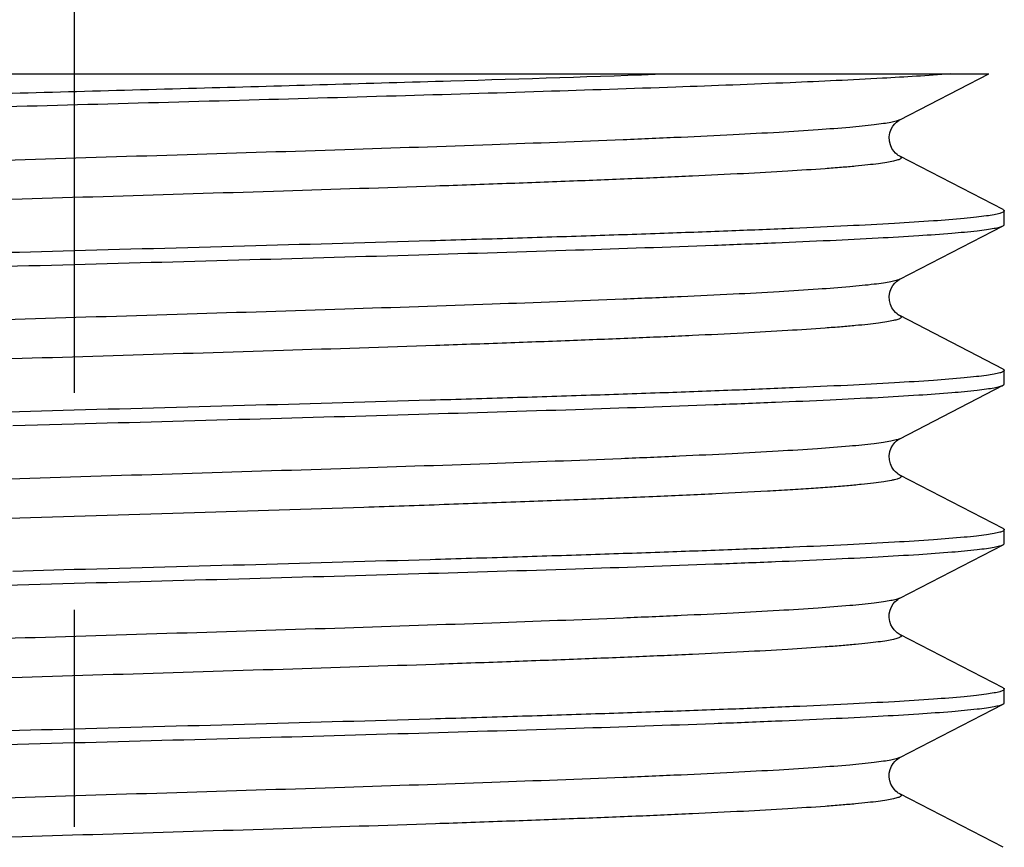
# Model space of a CAD drawing. Units: millimetres. Extents: x 0 to 297, y 0 to 210.
# Drawn here: x 119 to 125, y 116 to 121 of the extents above; entities that cross this region are included whole.
import ezdxf

# ---------------------------------------------------------------- set-up
doc = ezdxf.new("R2010")
doc.units = ezdxf.units.MM
doc.header["$LTSCALE"] = 16.335
doc.linetypes.add('CENTER', pattern=[0.6, 0.375, -0.075, 0.075, -0.075])
doc.layers.get('0').update_dxf_attribs({"linetype": 'CONTINUOUS'})
doc.layers.add('02___PRT_ALL_AXES', color=7, linetype='CONTINUOUS')

msp = doc.modelspace()

# ---------------------------------------------------------------- linework, layer by layer
at = {"color": 7, "linetype": 'Continuous'}
for p, q in [((114.7753, 120.6132), (124.576, 120.6132)), ((124.073, 120.3531), (124.576, 120.6132)), ((124.6563, 119.8464), (124.073, 120.148)), ((124.073, 119.4531), (124.6563, 119.7547)), ((124.6563, 118.9464), (124.073, 119.248)), ((124.073, 118.5531), (124.6563, 118.8547)), ((119.0671, 118.6278), (119.4136, 118.6372)), ((124.6563, 118.0464), (124.073, 118.348)), ((124.073, 117.6531), (124.6563, 117.9547)), ((119.4136, 117.8139), (119.0671, 117.8044)), ((124.6563, 117.1464), (124.073, 117.448)), ((124.073, 116.7531), (124.6563, 117.0547)), ((124.6563, 116.2464), (124.073, 116.548))]:
    msp.add_line(p, q, dxfattribs=at)
for points in [[(124.073, 120.1479), (124.0706, 120.1493), (124.0653, 120.1525), (124.0581, 120.1578), (124.0497, 120.1653), (124.0401, 120.1761), (124.0295, 120.1917), (124.0204, 120.2117), (124.0148, 120.2336), (124.0137, 120.2568), (124.0176, 120.2805), (124.0252, 120.3011), (124.0347, 120.3177), (124.0451, 120.331), (124.0548, 120.3406), (124.0625, 120.3467), (124.0681, 120.3504), (124.0724, 120.3528), (124.073, 120.3531)], [(124.073, 119.2479), (124.0706, 119.2493), (124.0653, 119.2525), (124.0581, 119.2578), (124.0497, 119.2653), (124.0401, 119.2761), (124.0295, 119.2917), (124.0204, 119.3117), (124.0148, 119.3336), (124.0137, 119.3568), (124.0176, 119.3805), (124.0252, 119.4011), (124.0347, 119.4177), (124.0451, 119.431), (124.0548, 119.4406), (124.0625, 119.4467), (124.0681, 119.4504), (124.0724, 119.4528), (124.073, 119.4531)], [(124.073, 118.3479), (124.0706, 118.3493), (124.0653, 118.3525), (124.0581, 118.3578), (124.0497, 118.3653), (124.0401, 118.3761), (124.0295, 118.3917), (124.0204, 118.4117), (124.0148, 118.4336), (124.0137, 118.4568), (124.0176, 118.4805), (124.0252, 118.5011), (124.0347, 118.5177), (124.0451, 118.531), (124.0548, 118.5406), (124.0625, 118.5467), (124.0681, 118.5504), (124.0724, 118.5528), (124.073, 118.5531)], [(124.073, 117.4479), (124.0695, 117.4499), (124.0646, 117.453), (124.0586, 117.4574), (124.0509, 117.4642), (124.0416, 117.4741), (124.0321, 117.4873), (124.0237, 117.5032), (124.0172, 117.5221), (124.0138, 117.5433), (124.0144, 117.5644), (124.0189, 117.5851), (124.0269, 117.6044), (124.0364, 117.6201), (124.0458, 117.6317), (124.0545, 117.6403), (124.0621, 117.6463), (124.0678, 117.6502), (124.0717, 117.6524), (124.0729, 117.6531)], [(124.073, 116.5479), (124.0695, 116.5499), (124.0646, 116.553), (124.0586, 116.5574), (124.0509, 116.5642), (124.0416, 116.5741), (124.0321, 116.5873), (124.0237, 116.6032), (124.0172, 116.6221), (124.0138, 116.6433), (124.0144, 116.6644), (124.0189, 116.6851), (124.0269, 116.7044), (124.0364, 116.7201), (124.0458, 116.7317), (124.0545, 116.7403), (124.0621, 116.7463), (124.0678, 116.7502), (124.0717, 116.7524), (124.0729, 116.7531)]]:
    msp.add_lwpolyline(points, dxfattribs=at)
for points, knots in [([(124.3584, 120.6132), (124.2311, 120.6028), (123.9297, 120.5845), (123.4132, 120.5605), (122.7747, 120.5362), (122.0336, 120.5117), (121.2125, 120.4871), (120.3365, 120.4624), (119.4324, 120.4377), (118.5277, 120.4131), (117.65, 120.3884), (116.8261, 120.3638), (116.1849, 120.3427), (115.7174, 120.3255), (115.4075, 120.3131), (115.1282, 120.3007), (114.8817, 120.2883), (114.6698, 120.276), (114.4941, 120.2638), (114.3711, 120.2531), (114.2919, 120.2442), (114.2469, 120.238), (114.212, 120.2321), (114.1864, 120.2258), (114.1713, 120.221), (114.1636, 120.2149), (114.1636, 120.2122)], [0, 0, 0, 0, 0.037546, 0.088711, 0.151947, 0.225329, 0.306622, 0.393346, 0.482857, 0.572424, 0.659316, 0.740883, 0.814638, 0.847873, 0.878333, 0.905789, 0.93003, 0.950875, 0.968164, 0.981772, 0.987164, 0.991604, 0.995088, 0.997617, 0.999214, 1, 1, 1, 1]), ([(114.171, 120.2964), (114.175, 120.2985), (114.1855, 120.3022), (114.2148, 120.3095), (114.2671, 120.3178), (114.3482, 120.3274), (114.4534, 120.337), (114.5823, 120.3467), (114.7342, 120.3565), (114.9085, 120.3663), (115.1829, 120.38), (115.5748, 120.3968), (116.098, 120.4163), (116.6845, 120.4358), (117.323, 120.4554), (118.0013, 120.475), (118.9477, 120.5013), (120.1301, 120.5332), (121.4856, 120.5712), (122.359, 120.5986), (122.7687, 120.6132)], [0, 0, 0, 0, 0.001583, 0.003859, 0.010527, 0.020022, 0.032317, 0.047356, 0.065072, 0.085384, 0.108194, 0.160868, 0.222096, 0.290713, 0.365413, 0.444772, 0.52728, 0.695422, 0.857079, 1, 1, 1, 1]), ([(124.073, 120.3531), (124.0669, 120.35), (124.0503, 120.3448), (124.0199, 120.338), (123.9783, 120.3312), (123.9012, 120.3211), (123.778, 120.3092), (123.5989, 120.2955), (123.3795, 120.2817), (123.122, 120.2678), (122.8287, 120.2539), (122.3748, 120.2346), (121.7419, 120.2109), (120.9214, 120.1834), (120.043, 120.1559), (119.1404, 120.1283), (118.2483, 120.1007), (117.5271, 120.0773), (116.981, 120.0582), (116.604, 120.0443), (116.2541, 120.0303), (115.9345, 120.0164), (115.6485, 120.0025), (115.3987, 119.9887), (115.2144, 119.9767), (115.0868, 119.9668), (115.0066, 119.9599), (114.937, 119.9529), (114.8782, 119.946), (114.8302, 119.9391), (114.7972, 119.9331), (114.7764, 119.9281), (114.7649, 119.9246), (114.7561, 119.9212), (114.7501, 119.9179), (114.7462, 119.9143), (114.7458, 119.9074), (114.7511, 119.9048), (114.7543, 119.9031)], [0, 0, 0, 0, 0.002185, 0.005517, 0.010014, 0.015673, 0.030438, 0.049692, 0.073255, 0.100905, 0.132379, 0.167373, 0.246555, 0.335415, 0.430543, 0.528287, 0.624895, 0.716658, 0.759612, 0.800056, 0.837601, 0.871888, 0.902586, 0.929404, 0.952085, 0.961806, 0.970414, 0.977893, 0.984227, 0.989401, 0.993411, 0.99498, 0.996262, 0.997261, 0.997992, 0.998489, 0.998865, 1, 1, 1, 1]), ([(124.073, 120.1479), (124.0762, 120.1463), (124.0815, 120.1437), (124.081, 120.1368), (124.0771, 120.1332), (124.0711, 120.1298), (124.0623, 120.1264), (124.0508, 120.123), (124.03, 120.118), (123.9969, 120.1119), (123.949, 120.1051), (123.8901, 120.0982), (123.8205, 120.0912), (123.7403, 120.0842), (123.6127, 120.0744), (123.4284, 120.0624), (123.1786, 120.0486), (122.8925, 120.0347), (122.573, 120.0208), (122.223, 120.0068), (121.846, 119.9928), (121.2999, 119.9738), (120.5787, 119.9504), (119.6866, 119.9228), (118.7841, 119.8952), (117.9057, 119.8677), (117.0853, 119.8402), (116.4524, 119.8165), (115.9985, 119.7971), (115.7052, 119.7832), (115.4477, 119.7694), (115.2283, 119.7556), (115.0492, 119.7419), (114.926, 119.73), (114.8489, 119.7198), (114.8074, 119.7131), (114.7769, 119.7063), (114.7603, 119.7011), (114.7543, 119.698)], [0, 0, 0, 0, 0.001133, 0.00151, 0.002008, 0.00274, 0.00374, 0.005022, 0.006592, 0.010604, 0.015781, 0.022115, 0.029596, 0.038207, 0.04793, 0.070612, 0.097433, 0.128133, 0.162421, 0.199968, 0.240412, 0.283367, 0.375129, 0.471736, 0.569477, 0.664601, 0.753456, 0.832634, 0.867628, 0.899099, 0.926748, 0.950309, 0.969562, 0.984327, 0.989987, 0.994482, 0.997814, 1, 1, 1, 1]), ([(124.6636, 119.8389), (124.6636, 119.8357), (124.6535, 119.8289), (124.635, 119.8237), (124.6026, 119.8165), (124.5588, 119.81), (124.5022, 119.803), (124.4028, 119.793), (124.2485, 119.781), (124.0289, 119.7673), (123.7649, 119.7535), (123.4589, 119.7396), (123.114, 119.7257), (122.7335, 119.7117), (122.321, 119.6978), (121.8805, 119.6838), (121.2497, 119.6648), (120.4247, 119.6414), (119.755, 119.6232), (119.4136, 119.6139)], [0, 0, 0, 0, 0.001797, 0.00564, 0.011785, 0.020266, 0.031081, 0.044215, 0.077318, 0.119282, 0.169706, 0.228116, 0.293947, 0.366569, 0.445283, 0.529334, 0.617919, 0.805214, 1, 1, 1, 1]), ([(124.6563, 119.8464), (124.6574, 119.8458), (124.6604, 119.8442), (124.6636, 119.8412), (124.6636, 119.8389)], [0, 0, 0, 0, 0.346556, 1, 1, 1, 1]), ([(119.4136, 119.5372), (119.7437, 119.5462), (120.392, 119.5639), (121.3353, 119.5906), (122.2095, 119.6172), (122.8804, 119.6401), (123.3594, 119.6588), (123.6675, 119.6722), (123.9373, 119.6856), (124.1664, 119.6989), (124.3528, 119.7122), (124.4807, 119.7237), (124.5602, 119.7335), (124.6028, 119.7401), (124.6336, 119.7466), (124.6503, 119.7516), (124.6563, 119.7547)], [0, 0, 0, 0, 0.188699, 0.370621, 0.539256, 0.688547, 0.75424, 0.813157, 0.864772, 0.908625, 0.944326, 0.97157, 0.981948, 0.990141, 0.996149, 1, 1, 1, 1]), ([(124.6563, 119.7547), (124.6574, 119.7552), (124.6604, 119.7569), (124.6636, 119.7599), (124.6636, 119.7622)], [0, 0, 0, 0, 0.346565, 1, 1, 1, 1]), ([(119.4136, 119.6139), (119.0835, 119.6048), (118.4352, 119.5872), (117.492, 119.5605), (116.6177, 119.5339), (115.9468, 119.511), (115.4679, 119.4923), (115.1598, 119.4788), (114.89, 119.4654), (114.6608, 119.4521), (114.4744, 119.4389), (114.3466, 119.4274), (114.267, 119.4176), (114.2245, 119.411), (114.1936, 119.4045), (114.1769, 119.3995), (114.1709, 119.3964)], [0, 0, 0, 0, 0.188701, 0.370624, 0.539261, 0.688552, 0.754244, 0.813159, 0.864772, 0.908624, 0.944324, 0.97157, 0.981947, 0.990141, 0.99615, 1, 1, 1, 1]), ([(114.1636, 119.3122), (114.1636, 119.3154), (114.1738, 119.3222), (114.1922, 119.3274), (114.2246, 119.3346), (114.2684, 119.3411), (114.325, 119.3481), (114.4245, 119.3581), (114.5787, 119.3701), (114.7983, 119.3838), (115.0624, 119.3976), (115.3683, 119.4115), (115.7132, 119.4254), (116.0937, 119.4394), (116.5062, 119.4533), (116.9467, 119.4673), (117.5776, 119.4863), (118.4025, 119.5097), (119.0722, 119.5279), (119.4136, 119.5372)], [0, 0, 0, 0, 0.001797, 0.00564, 0.011785, 0.020266, 0.03108, 0.044215, 0.077317, 0.119281, 0.169704, 0.228114, 0.293945, 0.366566, 0.445279, 0.529329, 0.617913, 0.805211, 1, 1, 1, 1]), ([(124.073, 119.4531), (124.0669, 119.45), (124.0503, 119.4448), (124.0199, 119.438), (123.9783, 119.4312), (123.9012, 119.4211), (123.778, 119.4092), (123.5989, 119.3955), (123.3795, 119.3817), (123.122, 119.3678), (122.8287, 119.3539), (122.3748, 119.3346), (121.7419, 119.3109), (120.9214, 119.2834), (120.043, 119.2559), (119.1404, 119.2283), (118.2483, 119.2007), (117.5271, 119.1773), (116.981, 119.1582), (116.604, 119.1443), (116.2541, 119.1303), (115.9345, 119.1164), (115.6485, 119.1025), (115.3987, 119.0887), (115.2144, 119.0767), (115.0868, 119.0668), (115.0066, 119.0599), (114.937, 119.0529), (114.8782, 119.046), (114.8302, 119.0391), (114.7972, 119.0331), (114.7764, 119.0281), (114.7649, 119.0247), (114.7561, 119.0212), (114.7501, 119.0179), (114.7462, 119.0143), (114.7458, 119.0074), (114.7511, 119.0048), (114.7543, 119.0031)], [0, 0, 0, 0, 0.002185, 0.005518, 0.010015, 0.015673, 0.030439, 0.049692, 0.073256, 0.100905, 0.132379, 0.167374, 0.246556, 0.335416, 0.430543, 0.528287, 0.624896, 0.71666, 0.759613, 0.800057, 0.837602, 0.871889, 0.902588, 0.929405, 0.952086, 0.961806, 0.970415, 0.977895, 0.984228, 0.989402, 0.993412, 0.994982, 0.996264, 0.997263, 0.997992, 0.998489, 0.998866, 1, 1, 1, 1]), ([(124.073, 119.2479), (124.0762, 119.2463), (124.0815, 119.2437), (124.081, 119.2368), (124.0771, 119.2332), (124.0711, 119.2298), (124.0623, 119.2264), (124.0508, 119.223), (124.03, 119.218), (123.9969, 119.2119), (123.949, 119.2051), (123.8901, 119.1982), (123.8205, 119.1912), (123.7403, 119.1842), (123.6127, 119.1744), (123.4284, 119.1624), (123.1786, 119.1486), (122.8925, 119.1347), (122.573, 119.1208), (122.223, 119.1068), (121.846, 119.0928), (121.2999, 119.0738), (120.5787, 119.0504), (119.6866, 119.0228), (118.7841, 118.9952), (117.9057, 118.9677), (117.0853, 118.9402), (116.4524, 118.9165), (115.9985, 118.8971), (115.7052, 118.8832), (115.4477, 118.8694), (115.2283, 118.8556), (115.0492, 118.8419), (114.926, 118.83), (114.8489, 118.8198), (114.8074, 118.8131), (114.7769, 118.8063), (114.7603, 118.8011), (114.7543, 118.798)], [0, 0, 0, 0, 0.001132, 0.001509, 0.002007, 0.002738, 0.003738, 0.00502, 0.00659, 0.010603, 0.015779, 0.022113, 0.029595, 0.038206, 0.047928, 0.070612, 0.097431, 0.128132, 0.16242, 0.199967, 0.240411, 0.283365, 0.375128, 0.471735, 0.569476, 0.6646, 0.753456, 0.832634, 0.867628, 0.899099, 0.926748, 0.95031, 0.969561, 0.984327, 0.989986, 0.994481, 0.997814, 1, 1, 1, 1]), ([(124.6563, 118.9464), (124.6574, 118.9458), (124.6604, 118.9442), (124.6636, 118.9412), (124.6636, 118.9389)], [0, 0, 0, 0, 0.346535, 1, 1, 1, 1]), ([(124.6636, 118.9389), (124.6636, 118.9357), (124.6535, 118.9289), (124.635, 118.9237), (124.6026, 118.9165), (124.5588, 118.91), (124.5022, 118.903), (124.4028, 118.893), (124.2485, 118.881), (124.0289, 118.8673), (123.7649, 118.8535), (123.4589, 118.8396), (123.114, 118.8257), (122.7335, 118.8117), (122.321, 118.7978), (121.8805, 118.7838), (121.2497, 118.7648), (120.4248, 118.7414), (119.755, 118.7232), (119.4136, 118.7139)], [0, 0, 0, 0, 0.001797, 0.00564, 0.011785, 0.020266, 0.03108, 0.044215, 0.077317, 0.119281, 0.169704, 0.228113, 0.293943, 0.366564, 0.445277, 0.529328, 0.617912, 0.805211, 1, 1, 1, 1]), ([(119.4136, 118.6372), (119.7437, 118.6462), (120.392, 118.6639), (121.3353, 118.6906), (122.2096, 118.7172), (122.8805, 118.7401), (123.3594, 118.7588), (123.6675, 118.7722), (123.9373, 118.7856), (124.1664, 118.7989), (124.3528, 118.8122), (124.4807, 118.8237), (124.5602, 118.8335), (124.6028, 118.8401), (124.6336, 118.8466), (124.6503, 118.8516), (124.6563, 118.8547)], [0, 0, 0, 0, 0.1887, 0.370624, 0.539261, 0.688552, 0.754243, 0.813159, 0.864772, 0.908624, 0.944324, 0.97157, 0.981947, 0.990141, 0.99615, 1, 1, 1, 1]), ([(124.6563, 118.8547), (124.6574, 118.8552), (124.6604, 118.8569), (124.6636, 118.8599), (124.6636, 118.8622)], [0, 0, 0, 0, 0.346551, 1, 1, 1, 1]), ([(119.4136, 118.7139), (119.0835, 118.7048), (118.4352, 118.6872), (117.492, 118.6605), (116.6177, 118.6339), (115.9468, 118.611), (115.4679, 118.5923), (115.1598, 118.5788), (114.89, 118.5654), (114.6608, 118.5521), (114.4744, 118.5389), (114.3466, 118.5274), (114.267, 118.5176), (114.2245, 118.511), (114.1936, 118.5045), (114.1769, 118.4995), (114.1709, 118.4964)], [0, 0, 0, 0, 0.188699, 0.37062, 0.539254, 0.688546, 0.754239, 0.813156, 0.864772, 0.908625, 0.944326, 0.97157, 0.981948, 0.990141, 0.996149, 1, 1, 1, 1]), ([(124.073, 118.5531), (124.0669, 118.55), (124.0502, 118.5447), (124.0195, 118.538), (123.9777, 118.5311), (123.9, 118.521), (123.7759, 118.509), (123.5954, 118.4952), (123.3743, 118.4814), (123.1148, 118.4675), (122.8193, 118.4535), (122.3621, 118.4341), (121.7249, 118.4103), (120.8992, 118.3827), (120.016, 118.355), (119.4117, 118.3366), (119.1055, 118.3272)], [0, 0, 0, 0, 0.004133, 0.010444, 0.01896, 0.029682, 0.05767, 0.094163, 0.138828, 0.191236, 0.250882, 0.317194, 0.467178, 0.635392, 0.815313, 1, 1, 1, 1]), ([(124.073, 118.3479), (124.0763, 118.3462), (124.0822, 118.3431), (124.0804, 118.3357), (124.0753, 118.3321), (124.0678, 118.3284), (124.057, 118.3247), (124.043, 118.321), (124.0179, 118.3156), (123.9785, 118.3091), (123.9216, 118.3017), (123.852, 118.2942), (123.7699, 118.2867), (123.6757, 118.2792), (123.5694, 118.2716), (123.4515, 118.2641), (123.272, 118.2536), (123.0212, 118.2407), (122.6904, 118.2257), (122.323, 118.2107), (121.9228, 118.1956), (121.4945, 118.1805), (120.8812, 118.16), (120.0823, 118.1349), (119.4345, 118.1151), (119.1055, 118.105)], [0, 0, 0, 0, 0.002217, 0.002996, 0.004121, 0.005788, 0.008059, 0.010953, 0.014478, 0.023432, 0.034923, 0.048934, 0.065426, 0.084357, 0.10568, 0.129334, 0.155253, 0.213598, 0.280061, 0.353906, 0.434301, 0.520348, 0.611086, 0.802495, 1, 1, 1, 1]), ([(119.1055, 118.3272), (118.8059, 118.3179), (118.2219, 118.2999), (117.5049, 118.2765), (116.9625, 118.2576), (116.5882, 118.2437), (116.2409, 118.2298), (115.9239, 118.2159), (115.6402, 118.2021), (115.3925, 118.1883), (115.2098, 118.1763), (115.0833, 118.1665), (115.0039, 118.1596), (114.9349, 118.1527), (114.8767, 118.1458), (114.8292, 118.139), (114.7966, 118.133), (114.776, 118.128), (114.7646, 118.1245), (114.7559, 118.1211), (114.75, 118.1178), (114.7462, 118.1142), (114.7459, 118.1074), (114.7511, 118.1047), (114.7543, 118.1031)], [0, 0, 0, 0, 0.205197, 0.39989, 0.490971, 0.576698, 0.656254, 0.728879, 0.793889, 0.85066, 0.898662, 0.919228, 0.937443, 0.953264, 0.966654, 0.977592, 0.986067, 0.989381, 0.992086, 0.994193, 0.995731, 0.996781, 0.997581, 1, 1, 1, 1]), ([(119.1055, 118.105), (118.8282, 118.0965), (118.286, 118.0797), (117.4999, 118.0543), (116.776, 118.029), (116.2227, 118.0071), (115.8287, 117.9892), (115.5754, 117.9764), (115.3535, 117.9637), (115.1646, 117.951), (115.0103, 117.9385), (114.892, 117.926), (114.8161, 117.9152), (114.7744, 117.9056), (114.7597, 117.9008), (114.7543, 117.898)], [0, 0, 0, 0, 0.190946, 0.373377, 0.541372, 0.689464, 0.754515, 0.81285, 0.863993, 0.907536, 0.94313, 0.970501, 0.989462, 0.995773, 1, 1, 1, 1]), ([(124.6636, 118.0389), (124.6636, 118.0357), (124.6535, 118.0289), (124.635, 118.0237), (124.6026, 118.0165), (124.5588, 118.01), (124.5022, 118.003), (124.4027, 117.993), (124.2485, 117.981), (124.0289, 117.9673), (123.7649, 117.9535), (123.4589, 117.9396), (123.1141, 117.9257), (122.7335, 117.9117), (122.321, 117.8978), (121.8805, 117.8838), (121.2497, 117.8648), (120.4248, 117.8414), (119.755, 117.8232), (119.4136, 117.8139)], [0, 0, 0, 0, 0.001797, 0.00564, 0.011786, 0.020267, 0.031081, 0.044216, 0.077319, 0.119281, 0.169703, 0.22811, 0.29394, 0.36656, 0.445273, 0.529324, 0.617909, 0.805209, 1, 1, 1, 1]), ([(124.6563, 118.0464), (124.6574, 118.0458), (124.6604, 118.0442), (124.6636, 118.0412), (124.6636, 118.0389)], [0, 0, 0, 0, 0.346546, 1, 1, 1, 1]), ([(119.4136, 117.7372), (119.7437, 117.7462), (120.392, 117.7639), (121.3352, 117.7906), (122.2095, 117.8172), (122.8804, 117.8401), (123.3594, 117.8588), (123.6674, 117.8722), (123.9373, 117.8856), (124.1664, 117.8989), (124.3528, 117.9122), (124.4807, 117.9237), (124.5602, 117.9335), (124.6028, 117.9401), (124.6336, 117.9466), (124.6503, 117.9516), (124.6563, 117.9547)], [0, 0, 0, 0, 0.188699, 0.370617, 0.53925, 0.688544, 0.754237, 0.813155, 0.864771, 0.908625, 0.944326, 0.971571, 0.981948, 0.990142, 0.99615, 1, 1, 1, 1]), ([(124.6563, 117.9547), (124.6574, 117.9552), (124.6604, 117.9569), (124.6636, 117.9599), (124.6636, 117.9622)], [0, 0, 0, 0, 0.346556, 1, 1, 1, 1]), ([(114.1636, 117.5122), (114.1636, 117.5154), (114.1738, 117.5222), (114.1922, 117.5274), (114.2246, 117.5346), (114.2685, 117.5411), (114.325, 117.5481), (114.4245, 117.5581), (114.5787, 117.5701), (114.7983, 117.5838), (115.0624, 117.5976), (115.3683, 117.6115), (115.7132, 117.6254), (116.0937, 117.6394), (116.5062, 117.6533), (116.9467, 117.6673), (117.5775, 117.6863), (118.4025, 117.7097), (119.0722, 117.7279), (119.4136, 117.7372)], [0, 0, 0, 0, 0.001797, 0.00564, 0.011786, 0.020267, 0.031081, 0.044216, 0.077319, 0.119282, 0.169705, 0.228114, 0.293942, 0.366561, 0.445274, 0.529325, 0.61791, 0.80521, 1, 1, 1, 1]), ([(124.0729, 117.6531), (124.0669, 117.65), (124.0503, 117.6447), (124.0198, 117.638), (123.9782, 117.6312), (123.9011, 117.6211), (123.7778, 117.6091), (123.5987, 117.5955), (123.3792, 117.5817), (123.1216, 117.5678), (122.8283, 117.5539), (122.3743, 117.5345), (121.7414, 117.5109), (120.9209, 117.4834), (120.0424, 117.4559), (119.1398, 117.4283), (118.2478, 117.4007), (117.5266, 117.3773), (116.9806, 117.3582), (116.6036, 117.3443), (116.2537, 117.3303), (115.9342, 117.3164), (115.6482, 117.3025), (115.3984, 117.2886), (115.2141, 117.2766), (115.0866, 117.2668), (115.0064, 117.2599), (114.9368, 117.2529), (114.878, 117.246), (114.8301, 117.2391), (114.7972, 117.2331), (114.7764, 117.2281), (114.7649, 117.2246), (114.7561, 117.2212), (114.7501, 117.2178), (114.7462, 117.2143), (114.7458, 117.2074), (114.7511, 117.2047), (114.7543, 117.2031)], [0, 0, 0, 0, 0.002189, 0.005524, 0.010023, 0.015686, 0.030457, 0.049716, 0.073284, 0.10094, 0.132417, 0.167417, 0.246605, 0.335469, 0.430599, 0.528343, 0.624949, 0.716708, 0.759659, 0.800098, 0.837641, 0.871923, 0.902617, 0.92943, 0.952105, 0.961823, 0.97043, 0.977907, 0.984236, 0.989408, 0.993416, 0.994984, 0.996263, 0.997261, 0.99799, 0.998487, 0.998863, 1, 1, 1, 1]), ([(124.073, 117.4479), (124.0762, 117.4463), (124.0815, 117.4436), (124.081, 117.4368), (124.0771, 117.4332), (124.0711, 117.4298), (124.0623, 117.4264), (124.0507, 117.423), (124.0299, 117.4179), (123.9969, 117.4119), (123.9489, 117.4051), (123.8901, 117.3981), (123.8204, 117.3912), (123.7402, 117.3842), (123.6126, 117.3744), (123.4282, 117.3624), (123.1784, 117.3486), (122.8923, 117.3347), (122.5728, 117.3208), (122.2228, 117.3068), (121.8458, 117.2928), (121.2997, 117.2738), (120.5785, 117.2504), (119.6865, 117.2228), (118.7839, 117.1952), (117.9056, 117.1676), (117.0852, 117.1402), (116.4523, 117.1165), (115.9984, 117.0971), (115.7052, 117.0832), (115.4477, 117.0694), (115.2283, 117.0556), (115.0492, 117.0419), (114.926, 117.03), (114.8489, 117.0198), (114.8074, 117.0131), (114.7769, 117.0063), (114.7604, 117.0011), (114.7543, 116.998)], [0, 0, 0, 0, 0.001132, 0.001508, 0.002007, 0.002739, 0.00374, 0.005023, 0.006595, 0.010607, 0.015785, 0.022122, 0.029604, 0.038215, 0.047939, 0.070624, 0.097446, 0.128148, 0.162438, 0.199985, 0.24043, 0.283384, 0.375147, 0.471752, 0.569491, 0.664612, 0.753466, 0.832641, 0.867633, 0.899104, 0.926751, 0.950312, 0.969564, 0.984328, 0.989987, 0.994484, 0.997815, 1, 1, 1, 1]), ([(124.6636, 117.1389), (124.6636, 117.1357), (124.6535, 117.1289), (124.635, 117.1237), (124.6026, 117.1165), (124.5588, 117.11), (124.5022, 117.103), (124.4028, 117.093), (124.2485, 117.081), (124.0289, 117.0673), (123.7649, 117.0535), (123.4589, 117.0396), (123.114, 117.0257), (122.7335, 117.0117), (122.321, 116.9978), (121.8805, 116.9838), (121.2497, 116.9648), (120.4247, 116.9414), (119.755, 116.9232), (119.4136, 116.9139)], [0, 0, 0, 0, 0.001797, 0.00564, 0.011785, 0.020266, 0.03108, 0.044214, 0.077317, 0.119281, 0.169705, 0.228115, 0.293946, 0.366569, 0.445283, 0.529333, 0.617916, 0.805211, 1, 1, 1, 1]), ([(124.6563, 117.1464), (124.6574, 117.1458), (124.6604, 117.1442), (124.6636, 117.1412), (124.6636, 117.1389)], [0, 0, 0, 0, 0.346555, 1, 1, 1, 1]), ([(119.4136, 116.8372), (119.7437, 116.8462), (120.392, 116.8639), (121.3353, 116.8906), (122.2096, 116.9172), (122.8805, 116.9401), (123.3594, 116.9588), (123.6675, 116.9722), (123.9373, 116.9856), (124.1664, 116.9989), (124.3528, 117.0122), (124.4807, 117.0237), (124.5602, 117.0335), (124.6028, 117.0401), (124.6336, 117.0466), (124.6503, 117.0516), (124.6563, 117.0547)], [0, 0, 0, 0, 0.188701, 0.370624, 0.539262, 0.688552, 0.754243, 0.813157, 0.86477, 0.908624, 0.944324, 0.97157, 0.981947, 0.990141, 0.99615, 1, 1, 1, 1]), ([(124.6563, 117.0547), (124.6574, 117.0552), (124.6604, 117.0569), (124.6636, 117.0599), (124.6636, 117.0622)], [0, 0, 0, 0, 0.346546, 1, 1, 1, 1]), ([(119.4136, 116.9139), (119.0835, 116.9048), (118.4352, 116.8872), (117.492, 116.8605), (116.6177, 116.8339), (115.9468, 116.811), (115.4679, 116.7923), (115.1598, 116.7788), (114.89, 116.7654), (114.6608, 116.7521), (114.4744, 116.7389), (114.3466, 116.7274), (114.267, 116.7176), (114.2245, 116.711), (114.1936, 116.7045), (114.1769, 116.6995), (114.1709, 116.6964)], [0, 0, 0, 0, 0.1887, 0.370623, 0.53926, 0.688549, 0.75424, 0.813156, 0.864771, 0.908624, 0.944324, 0.97157, 0.981948, 0.990141, 0.99615, 1, 1, 1, 1]), ([(114.1636, 116.6122), (114.1636, 116.6154), (114.1738, 116.6222), (114.1922, 116.6274), (114.2246, 116.6346), (114.2684, 116.6411), (114.325, 116.6481), (114.4245, 116.6581), (114.5787, 116.6701), (114.7983, 116.6838), (115.0624, 116.6976), (115.3683, 116.7115), (115.7132, 116.7254), (116.0938, 116.7394), (116.5063, 116.7533), (116.9468, 116.7673), (117.5776, 116.7863), (118.4025, 116.8097), (119.0722, 116.8279), (119.4136, 116.8372)], [0, 0, 0, 0, 0.001797, 0.00564, 0.011785, 0.020265, 0.03108, 0.044214, 0.077317, 0.119281, 0.169705, 0.228115, 0.293947, 0.366569, 0.445284, 0.529335, 0.617919, 0.805212, 1, 1, 1, 1]), ([(124.0729, 116.7531), (124.0669, 116.75), (124.0503, 116.7447), (124.0198, 116.738), (123.9782, 116.7312), (123.9011, 116.7211), (123.7778, 116.7091), (123.5987, 116.6955), (123.3792, 116.6817), (123.1216, 116.6678), (122.8283, 116.6539), (122.3743, 116.6345), (121.7414, 116.6109), (120.9209, 116.5834), (120.0424, 116.5559), (119.1398, 116.5283), (118.2478, 116.5007), (117.5266, 116.4773), (116.9806, 116.4582), (116.6036, 116.4443), (116.2537, 116.4303), (115.9342, 116.4164), (115.6482, 116.4025), (115.3984, 116.3886), (115.2141, 116.3766), (115.0866, 116.3668), (115.0064, 116.3599), (114.9368, 116.3529), (114.878, 116.346), (114.8301, 116.3391), (114.7972, 116.3331), (114.7764, 116.3281), (114.7649, 116.3246), (114.7561, 116.3212), (114.7501, 116.3178), (114.7462, 116.3143), (114.7458, 116.3074), (114.7511, 116.3047), (114.7543, 116.3031)], [0, 0, 0, 0, 0.002189, 0.005523, 0.010023, 0.015686, 0.030456, 0.049716, 0.073283, 0.100939, 0.132416, 0.167416, 0.246604, 0.335468, 0.430598, 0.528342, 0.624948, 0.716707, 0.759658, 0.800098, 0.83764, 0.871922, 0.902616, 0.92943, 0.952104, 0.961822, 0.970429, 0.977905, 0.984235, 0.989408, 0.993415, 0.994982, 0.996262, 0.99726, 0.99799, 0.998486, 0.998863, 1, 1, 1, 1]), ([(124.073, 116.5479), (124.0762, 116.5463), (124.0815, 116.5436), (124.081, 116.5368), (124.0771, 116.5332), (124.0711, 116.5298), (124.0623, 116.5264), (124.0507, 116.523), (124.0299, 116.5179), (123.9969, 116.5119), (123.9489, 116.5051), (123.8901, 116.4981), (123.8204, 116.4912), (123.7402, 116.4842), (123.6126, 116.4744), (123.4282, 116.4624), (123.1784, 116.4486), (122.8923, 116.4347), (122.5728, 116.4208), (122.2228, 116.4068), (121.8458, 116.3928), (121.2997, 116.3738), (120.5785, 116.3504), (119.6865, 116.3228), (118.7839, 116.2952), (117.9056, 116.2676), (117.0852, 116.2402), (116.4523, 116.2165), (115.9984, 116.1971), (115.7052, 116.1832), (115.4477, 116.1694), (115.2283, 116.1556), (115.0492, 116.1419), (114.926, 116.13), (114.8489, 116.1198), (114.8074, 116.1131), (114.7769, 116.1063), (114.7604, 116.1011), (114.7543, 116.098)], [0, 0, 0, 0, 0.001132, 0.001509, 0.002008, 0.00274, 0.003741, 0.005024, 0.006595, 0.010607, 0.015786, 0.022122, 0.029604, 0.038216, 0.04794, 0.070624, 0.097447, 0.128148, 0.162438, 0.199985, 0.24043, 0.283384, 0.375147, 0.471752, 0.569491, 0.664613, 0.753466, 0.832641, 0.867633, 0.899103, 0.926751, 0.950312, 0.969564, 0.984328, 0.989987, 0.994483, 0.997815, 1, 1, 1, 1])]:
    msp.add_open_spline(points, degree=3, knots=knots, dxfattribs=at)
at = {"layer": '02___PRT_ALL_AXES', "color": 7, "linetype": 'CENTER'}
msp.add_line((119.4136, 124.9376), (119.4136, 85.8632), dxfattribs=at)
at = {"layer": '02___PRT_ALL_AXES', "color": 7, "linetype": 'Continuous'}
for p, q in [((124.6636, 119.7622), (124.6636, 119.8389)), ((124.6636, 118.8622), (124.6636, 118.9389)), ((124.6636, 117.9622), (124.6636, 118.0389)), ((124.6636, 117.0622), (124.6636, 117.1389))]:
    msp.add_line(p, q, dxfattribs=at)

doc.saveas('drawing.dxf')
